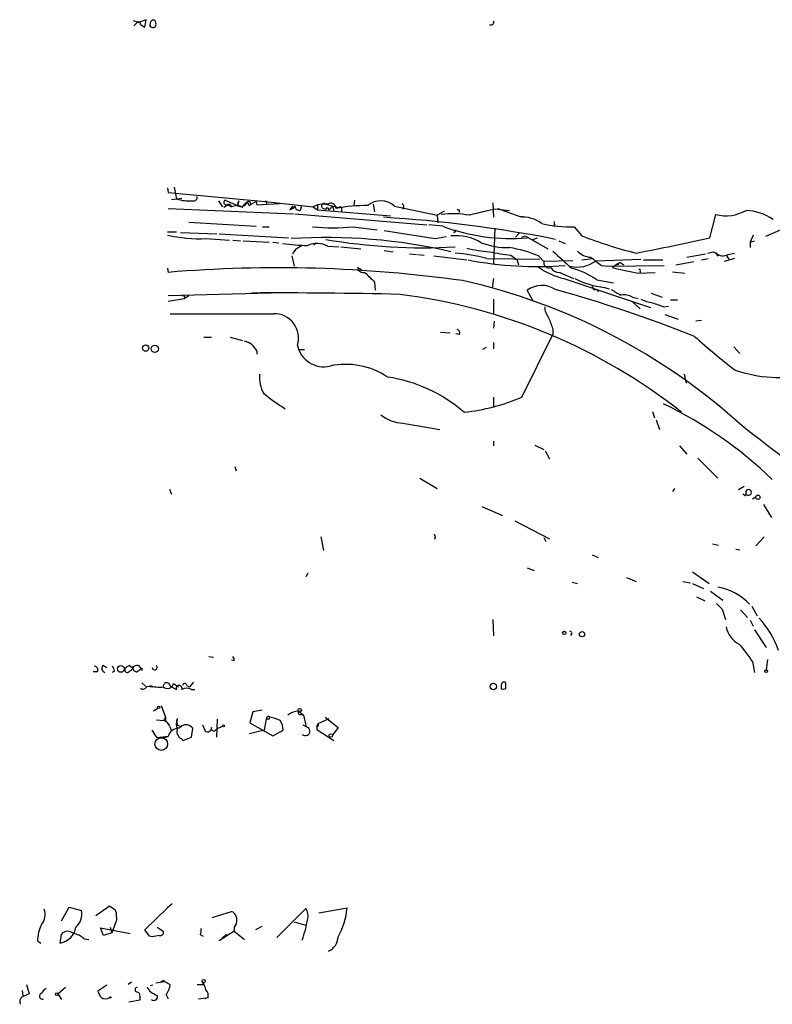
# Model space of a CAD drawing. Extents: x 11 to 193809, y -56361 to 898.
# Drawn here: x 11 to 103, y 10 to 131 of the extents above; entities that cross this region are included whole.
import ezdxf

# ---------------------------------------------------------------- set-up
doc = ezdxf.new("R2010")
doc.units = 0
doc.header["$MEASUREMENT"] = 0
doc.layers.add('MAIN', color=5, linetype='CONTINUOUS')

msp = doc.modelspace()

# ---------------------------------------------------------------- linework, layer by layer
at = {"layer": 'MAIN'}
for p, q in [((24.638, 131.318), (25.3153, 131.064)), ((24.7227, 130.6407), (25.146, 131.064)), ((26.2467, 131.4027), (25.3153, 131.064)), ((25.5693, 130.81), (26.0773, 130.4713)), ((26.0773, 130.4713), (26.2467, 131.4027)), ((27.432, 130.9793), (27.3473, 131.318)), ((28.8713, 110.744), (28.956, 110.1513)), ((29.718, 110.8287), (29.972, 109.3893)), ((28.956, 110.1513), (40.894, 109.0507)), ((29.3793, 109.3047), (30.6493, 109.474)), ((35.1367, 109.1353), (35.6447, 108.3733)), ((35.9833, 109.22), (37.5073, 108.5427)), ((37.5073, 108.5427), (37.6767, 109.1353)), ((37.6767, 109.1353), (37.5073, 108.5427)), ((39.7933, 109.0507), (38.9467, 108.5427)), ((39.7933, 109.0507), (39.878, 108.6273)), ((40.894, 109.0507), (46.8207, 108.3733)), ((51.9007, 109.22), (51.816, 108.5427)), ((28.956, 108.204), (44.3653, 107.5267)), ((36.4913, 108.712), (35.814, 108.2887)), ((36.322, 108.712), (36.7453, 108.3733)), ((36.4913, 108.712), (36.7453, 108.3733)), ((37.4227, 108.5427), (36.7453, 108.3733)), ((38.1, 108.2887), (38.2693, 108.6273)), ((38.6927, 108.966), (38.2693, 108.6273)), ((38.6927, 108.966), (38.9467, 108.5427)), ((39.878, 108.6273), (42.672, 108.7967)), ((41.0633, 108.8813), (41.0633, 108.6273)), ((44.2807, 108.458), (43.942, 108.0347)), ((45.3813, 108.458), (45.212, 107.95)), ((45.3813, 108.458), (45.212, 107.95)), ((47.3287, 108.6273), (46.8207, 108.3733)), ((46.8207, 108.3733), (47.3287, 108.0347)), ((47.3287, 108.6273), (47.3287, 108.0347)), ((47.3287, 108.0347), (56.3033, 107.2727)), ((48.3447, 108.712), (49.9533, 108.2887)), ((48.514, 108.2887), (48.768, 108.0347)), ((49.1913, 108.458), (48.768, 108.0347)), ((49.1913, 108.458), (49.3607, 107.95)), ((50.292, 108.2887), (50.292, 107.7807)), ((54.1867, 108.712), (54.356, 107.7807)), ((56.8113, 108.458), (62.0607, 107.3573)), ((62.9073, 107.8653), (62.0607, 107.3573)), ((64.77, 108.0347), (64.77, 107.696)), ((68.9187, 108.8813), (69.0033, 107.1033)), ((69.5113, 108.204), (72.2207, 107.188)), ((69.5113, 108.1193), (70.9507, 107.95)), ((44.5347, 107.5267), (60.7907, 106.172)), ((62.0607, 107.3573), (62.1453, 106.426)), ((72.2207, 107.188), (72.8133, 107.1033)), ((95.5887, 104.5633), (96.3507, 107.442)), ((31.496, 106.5107), (39.7933, 106.0027)), ((40.5553, 105.918), (41.402, 105.918)), ((51.7313, 105.918), (54.6947, 105.5793)), ((62.738, 106.0027), (61.0447, 106.172)), ((69.1727, 105.7487), (69.0033, 101.346)), ((76.5387, 106.172), (76.3693, 106.0873)), ((78.9093, 105.918), (79.8407, 104.8173)), ((105.41, 106.0027), (102.4467, 104.7327)), ((28.8713, 105.3253), (29.972, 105.3253)), ((30.48, 105.2407), (34.9673, 105.0713)), ((33.6127, 104.4787), (36.4913, 104.3093)), ((35.2213, 105.0713), (43.7727, 104.5633)), ((36.9147, 104.3093), (37.846, 104.2247)), ((38.1847, 104.2247), (41.402, 104.0553)), ((61.8067, 104.4787), (63.1613, 104.7327)), ((72.136, 105.156), (71.7127, 104.648)), ((72.4747, 104.648), (72.898, 104.8173)), ((72.898, 104.8173), (75.692, 103.2087)), ((73.8293, 104.394), (74.422, 104.5633)), ((77.0467, 104.2247), (77.8087, 103.886)), ((100.9227, 104.902), (100.584, 104.0553)), ((100.584, 104.0553), (101.092, 104.2247)), ((41.8253, 104.0553), (42.5873, 103.9707)), ((44.6193, 103.124), (44.2807, 102.616)), ((46.9053, 103.7167), (47.1593, 103.9707)), ((48.5987, 103.5473), (49.9533, 103.4627)), ((50.2073, 103.4627), (52.6627, 103.2087)), ((55.5413, 103.0393), (56.642, 102.87)), ((100.584, 104.0553), (100.584, 103.378)), ((44.196, 102.362), (44.45, 101.092)), ((58.674, 102.616), (59.5207, 102.5313)), ((59.69, 102.5313), (60.452, 102.4467)), ((61.6373, 102.362), (65.7013, 101.854)), ((68.1567, 102.0233), (74.676, 101.9387)), ((71.12, 102.4467), (71.882, 101.854)), ((71.882, 101.854), (72.0513, 101.2613)), ((74.5067, 102.362), (75.184, 101.6847)), ((78.74, 101.7693), (75.184, 101.6847)), ((79.8407, 101.854), (81.1953, 102.0233)), ((81.6187, 101.7693), (87.122, 101.9387)), ((87.4607, 101.854), (89.8313, 101.854)), ((92.7947, 102.1927), (95.0807, 102.616)), ((94.5727, 101.854), (95.4193, 102.0233)), ((96.012, 102.87), (96.3507, 102.7007)), ((96.52, 102.362), (96.6893, 102.4467)), ((98.6367, 102.0233), (97.3667, 101.6847)), ((97.6207, 102.4467), (97.9593, 101.9387)), ((97.8747, 102.5313), (98.6367, 102.7007)), ((28.8713, 100.838), (28.956, 100.33)), ((52.2393, 100.9227), (52.7473, 100.6687)), ((82.296, 101.1767), (83.058, 101.092)), ((83.058, 101.092), (90.0007, 101.1767)), ((84.074, 101.2613), (83.6507, 100.9227)), ((84.074, 101.2613), (84.4127, 101.346)), ((84.6667, 101.5153), (85.0053, 101.2613)), ((87.0373, 100.4993), (87.0373, 100.33)), ((91.44, 101.2613), (93.6413, 101.6847)), ((69.0033, 99.568), (68.834, 98.3827)), ((77.1313, 100.33), (78.8247, 99.568)), ((77.6393, 99.568), (88.3073, 96.012)), ((81.7033, 99.3987), (83.7353, 99.06)), ((86.7833, 100.2453), (88.9, 100.33)), ((91.0167, 100.4147), (92.5407, 100.2453)), ((54.356, 99.1447), (54.4407, 98.1287)), ((73.8293, 96.8587), (73.152, 98.1287)), ((81.1107, 98.6367), (81.28, 98.2133)), ((81.788, 98.2133), (81.8727, 97.9593)), ((82.6347, 98.4673), (83.2273, 98.298)), ((44.7887, 97.8747), (28.956, 97.4513)), ((28.956, 96.774), (30.988, 97.1127)), ((31.496, 97.4513), (30.988, 97.1127)), ((69.0033, 97.028), (69.0033, 95.25)), ((86.106, 97.282), (86.7833, 97.1127)), ((88.392, 97.79), (89.7467, 97.282)), ((90.7627, 96.9433), (91.6093, 96.9433)), ((86.106, 96.6893), (87.0373, 95.8427)), ((89.916, 96.0967), (90.5087, 96.1813)), ((90.0853, 95.1653), (91.694, 94.5727)), ((69.088, 94.3187), (69.0033, 93.472)), ((76.2847, 93.3873), (76.2847, 92.71)), ((94.5727, 94.4033), (93.8953, 94.3187)), ((33.3587, 92.3713), (34.29, 92.3713)), ((36.576, 92.3713), (38.1, 91.948)), ((62.484, 92.964), (63.6693, 92.8793)), ((64.77, 92.71), (64.3467, 92.7947)), ((72.4747, 85.0053), (76.2847, 92.71)), ((44.958, 90.8473), (45.72, 90.8473)), ((68.072, 91.1013), (67.6487, 90.8473)), ((69.0033, 91.694), (69.0033, 90.932)), ((98.552, 91.186), (99.314, 90.3393)), ((39.878, 90.678), (39.878, 90.2547)), ((92.456, 87.7993), (92.71, 86.6987)), ((69.0033, 85.0053), (69.0033, 83.7353)), ((88.5613, 83.2273), (88.8153, 82.4653)), ((57.8273, 81.788), (62.3993, 81.026)), ((88.9847, 82.2113), (89.408, 81.026)), ((69.0033, 79.5867), (69.0033, 78.994)), ((74.0833, 79.0787), (75.184, 78.5707)), ((91.8633, 78.994), (92.7947, 77.978)), ((75.3533, 78.4013), (75.8613, 77.3853)), ((37.1687, 76.454), (37.338, 75.946)), ((94.1493, 77.47), (96.6047, 75.0147)), ((59.944, 75.0147), (62.0607, 73.7447)), ((99.822, 73.9987), (99.1447, 73.5753)), ((29.1253, 73.66), (29.3793, 73.0673)), ((91.2707, 73.7447), (91.0167, 73.406)), ((99.9067, 72.898), (99.6527, 73.0673)), ((100.838, 72.4747), (101.2613, 72.7287)), ((67.564, 71.5433), (70.104, 70.4427)), ((102.1927, 71.7973), (103.2087, 70.1887)), ((71.628, 69.7653), (75.8613, 67.564)), ((47.752, 67.818), (48.0907, 66.1247)), ((102.2773, 67.818), (101.2613, 66.7173)), ((61.8067, 67.7333), (61.722, 67.4793)), ((75.184, 67.7333), (75.438, 67.2253)), ((95.9273, 66.9713), (96.6893, 66.802)), ((81.1107, 65.6167), (81.8727, 65.278)), ((98.806, 66.294), (99.314, 66.2093)), ((46.1433, 63.3307), (45.8893, 62.9073)), ((73.152, 64.008), (73.9987, 63.6693)), ((93.472, 63.5), (95.504, 62.0607)), ((78.6553, 62.23), (79.3327, 62.0607)), ((85.344, 62.8227), (86.5293, 62.3147)), ((92.2867, 62.3147), (93.218, 62.1453)), ((93.472, 62.0607), (94.8267, 61.468)), ((95.6733, 61.1293), (97.1973, 60.0287)), ((93.98, 60.452), (94.996, 59.944)), ((97.1127, 58.928), (97.536, 57.658)), ((99.3987, 58.8433), (100.2453, 57.912)), ((100.7533, 59.2667), (101.4307, 58.0813)), ((68.9187, 57.658), (69.0033, 55.626)), ((100.584, 57.5733), (100.9227, 56.8113)), ((78.5707, 55.88), (78.486, 55.626)), ((101.092, 56.388), (102.5313, 54.1867)), ((33.9513, 53.086), (34.544, 53.0013)), ((37.084, 52.578), (36.7453, 52.6627)), ((100.838, 52.4933), (101.092, 51.1387)), ((102.7007, 52.7473), (102.5313, 51.4773)), ((20.2353, 51.2233), (19.7273, 51.2233)), ((20.9973, 51.9853), (21.4207, 51.7313)), ((22.352, 51.308), (22.098, 51.1387)), ((24.2147, 51.9853), (24.5533, 51.7313)), ((25.3153, 51.9853), (25.654, 51.562)), ((25.7387, 49.8687), (26.162, 49.4453)), ((28.3633, 49.4453), (28.5327, 49.784)), ((29.6333, 49.784), (30.226, 49.3607)), ((32.0887, 49.9533), (31.5807, 49.3607)), ((70.5273, 49.1913), (70.5273, 49.8687)), ((26.3313, 49.4453), (27.0933, 49.3607)), ((29.21, 49.4453), (29.972, 49.022)), ((31.242, 49.53), (31.5807, 49.3607)), ((31.8347, 49.022), (32.258, 49.022)), ((69.9347, 49.6147), (69.9347, 49.1067)), ((27.178, 46.3973), (27.686, 46.736)), ((28.1093, 47.0747), (28.6173, 45.6353)), ((39.37, 46.3127), (39.0313, 44.958)), ((40.4707, 46.482), (39.37, 46.3127)), ((45.1273, 46.3127), (45.6353, 45.8893)), ((27.5167, 45.2967), (28.448, 45.212)), ((28.448, 45.212), (28.6173, 45.6353)), ((28.6173, 45.1273), (28.448, 45.212)), ((28.8713, 44.958), (29.1253, 44.704)), ((29.972, 45.2967), (30.0567, 44.704)), ((34.9673, 43.18), (35.052, 45.3813)), ((39.0313, 44.958), (41.8253, 43.3493)), ((40.8093, 44.0267), (41.0633, 45.3813)), ((41.402, 45.3813), (41.0633, 45.3813)), ((45.2967, 45.974), (45.6353, 45.8893)), ((45.974, 44.45), (45.6353, 45.8893)), ((47.244, 44.5347), (47.4133, 44.8733)), ((47.4133, 44.8733), (48.768, 45.466)), ((48.26, 45.6353), (49.8687, 44.3653)), ((27.6013, 43.0953), (27.0087, 44.0267)), ((29.1253, 44.5347), (29.3793, 43.942)), ((30.0567, 44.704), (30.5647, 44.45)), ((31.8347, 43.18), (32.004, 44.2807)), ((33.1893, 44.704), (33.528, 43.942)), ((34.798, 44.0267), (34.9673, 44.196)), ((34.9673, 44.196), (35.6447, 44.5347)), ((40.8093, 44.0267), (38.9467, 43.6033)), ((41.8253, 43.3493), (43.0953, 44.0267)), ((45.5507, 44.704), (45.974, 44.45)), ((47.4133, 44.5347), (47.244, 44.5347)), ((47.244, 44.5347), (47.244, 44.1113)), ((47.244, 44.1113), (49.3607, 42.7567)), ((49.8687, 44.3653), (49.1913, 43.434)), ((28.956, 43.2647), (27.6013, 43.0953)), ((28.2787, 43.0953), (28.956, 43.2647)), ((30.5647, 43.0107), (30.8187, 42.7567)), ((30.8187, 42.7567), (31.8347, 43.18)), ((15.8327, 20.574), (16.764, 22.2673)), ((16.764, 22.2673), (18.288, 21.844)), ((20.066, 21.2513), (21.7593, 22.4367)), ((26.0773, 19.4733), (28.8713, 22.1827)), ((29.464, 22.6907), (28.8713, 22.1827)), ((45.8893, 22.098), (42.3333, 18.542)), ((47.498, 21.59), (50.9693, 22.1827)), ((22.606, 20.6587), (22.0133, 19.1347)), ((22.606, 21.082), (22.606, 20.6587)), ((34.3747, 20.9973), (36.7453, 21.7593)), ((20.9973, 18.796), (20.6587, 19.7273)), ((20.6587, 19.7273), (24.2993, 19.05)), ((21.844, 19.812), (22.0133, 19.1347)), ((26.67, 18.7113), (26.0773, 19.4733)), ((27.6013, 19.812), (28.3633, 19.304)), ((40.4707, 19.8967), (39.7087, 19.4733)), ((44.45, 20.4893), (45.8893, 20.066)), ((15.6633, 17.8647), (15.8327, 18.9653)), ((18.6267, 18.3727), (19.2193, 18.288)), ((22.0133, 19.1347), (20.9973, 18.796)), ((27.0087, 18.6267), (26.67, 18.7113)), ((32.9353, 18.8807), (33.274, 18.7113)), ((37.084, 19.304), (35.2213, 18.1187)), ((35.2213, 18.1187), (36.1527, 18.9653)), ((37.084, 19.304), (38.354, 18.288)), ((12.8693, 18.1187), (13.2927, 17.8647)), ((11.5147, 12.7847), (11.8533, 11.5993)), ((15.4093, 11.5993), (16.3407, 12.446)), ((21.4207, 12.7), (20.32, 11.938)), ((24.4687, 13.0387), (24.0453, 12.7847)), ((27.0933, 12.7), (26.7547, 12.6153)), ((27.432, 12.954), (28.5327, 13.1233)), ((28.448, 13.2927), (28.5327, 13.1233)), ((28.5327, 13.1233), (29.21, 12.7847)), ((32.512, 12.7847), (33.4433, 12.7847)), ((11.0067, 12.0227), (11.0913, 11.3453)), ((15.4093, 11.5993), (15.8327, 10.922)), ((25.4847, 11.2607), (25.4847, 10.8373)), ((28.702, 11.5147), (28.956, 11.0067)), ((32.6813, 11.0067), (33.8667, 11.176)), ((33.8667, 11.176), (33.4433, 11.0067)), ((25.4847, 10.8373), (24.13, 10.5833))]:
    msp.add_line(p, q, dxfattribs=at)
for centre, radius in [((26.2027, 91.023), 0.3932), ((27.3134, 90.9321), 0.4444), ((101.5238, 72.6864), 0.2658), ((77.6998, 55.995), 0.201), ((79.883, 55.8377), 0.3224), ((23.1425, 51.5792), 0.4238), ((102.5313, 51.3081), 0.1693), ((68.9715, 49.4136), 0.3951), ((27.7918, 46.8419), 0.1496), ((45.1515, 46.5123), 0.201), ((35.7716, 44.5771), 0.1338), ((48.9796, 43.3917), 0.2158), ((28.1093, 42.3334), 0.7805), ((33.3344, 13.1778), 0.201), ((15.2611, 11.5782), 0.1496), ((21.8439, 11.1761), 0.0846)]:
    msp.add_circle(centre, radius, dxfattribs=at)
for centre, radius, start, end in [((25.3154, 130.8665), 0.2602, 347.454468, 130.620402), ((26.9452, 130.7253), 0.2549, 138.355262, 265.228891), ((27.178, 130.9285), 0.4247, 66.507351, 184.565314), ((27.0933, 130.81), 0.3787, 243.441716, 26.558284), ((68.6733, 131.1129), 0.3513, 239.559261, 20.044421), ((31.5575, 113.8187), 4.7046, 250.305215, 275.445932), ((32.1309, 109.5164), 0.4017, 251.583094, 18.416906), ((36.1164, 108.9418), 0.3084, 115.567981, 311.818712), ((38.8762, 108.7882), 0.2555, 286.022427, 135.903844), ((40.9786, 108.966), 0.1197, 315, 134.966157), ((55.1135, 106.6745), 2.4624, 46.410179, 130.652274), ((37.8461, 109.3893), 0.9465, 243.429535, 333.434949), ((37.448, 107.5858), 0.9587, 47.151439, 86.453861), ((43.604, 109.1346), 1.1507, 287.082228, 323.98361), ((45.1273, 108.5425), 0.5986, 188.115212, 278.135518), ((48.26, 104.2268), 4.498, 85.681504, 101.949474), ((48.133, 108.5003), 0.2994, 45, 261.875312), ((48.2812, 108.3521), 0.2413, 217.862488, 344.765709), ((48.975, 108.1946), 0.6398, 0.841866, 126.028032), ((53.361, 87.6875), 20.8557, 89.59258, 100.348167), ((50.1226, 108.2039), 0.1894, 26.592103, 153.394352), ((57.5253, 108.4256), 0.4301, 314.59499, 59.637122), ((64.6853, 108.204), 0.1893, 206.578587, 296.578587), ((74.479, 77.201), 31.3148, 99.127805, 105.633853), ((97.5743, 112.3823), 5.0896, 256.089079, 299.44146), ((99.78, 101.5588), 6.3981, 55.780891, 87.348316), ((45.8102, -52.2979), 159.6928, 78.874872, 86.536849), ((64.0246, 95.9361), 11.5976, 79.992535, 97.211601), ((72.2416, 102.497), 4.691, 55.034095, 90.25527), ((76.9199, 106.4684), 0.4829, 164.763614, 217.866658), ((49.2337, 137.1219), 31.3037, 265.423546, 274.576271), ((124.4013, 510.3096), 410.6298, 260.346251, 261.2319), ((71.2373, 129.1023), 24.6136, 249.79934, 274.461568), ((64.1456, 105.4947), 0.2182, 230.913782, 22.81582), ((78.5317, 121.2844), 15.371, 256.448608, 271.407651), ((32.9106, 123.3805), 18.9148, 257.669411, 272.127251), ((48.4504, 36.7346), 67.8829, 76.971183, 93.664865), ((60.3792, 173.5901), 70.2348, 260.133875, 273.169106), ((64.3335, 98.7478), 6.0971, 58.939064, 95.453919), ((100.9214, 159.8072), 58.8921, 249.025382, 255.854766), ((5.3485, 520.5147), 425.6276, 280.995505, 282.240568), ((47.1457, 135.4385), 31.8223, 262.533855, 268.194888), ((172.0536, -108.3152), 246.8725, 120.848186, 121.077349), ((47.2889, 101.2084), 2.6807, 60.750875, 115.299411), ((70.1974, 123.5376), 20.7376, 257.478295, 265.291976), ((70.8052, 112.988), 9.6111, 249.754237, 270.867419), ((68.2575, 87.2209), 16.38, 67.572547, 80.53647), ((425.0737, 477.3481), 511.6876, 227.02772, 227.376574), ((81.0983, 104.603), 2.4154, 223.032118, 266.273183), ((62.8035, 82.7803), 19.9737, 74.453993, 85.812481), ((74.3993, 146.631), 45.582, 259.216137, 274.289564), ((73.8136, 127.4976), 25.1953, 257.814171, 263.862846), ((79.2903, 104.8497), 3.8614, 256.689641, 307.084754), ((335.6064, 440.3434), 423.3205, 233.016185, 233.245379), ((53.3439, 272.128), 174.5533, 283.919686, 284.148845), ((96.3507, 102.489), 0.2117, 323.124688, 90), ((97.2394, 103.7561), 1.3797, 229.900931, 297.415631), ((42.5168, -62.7411), 163.634, 82.034278, 94.753712), ((53.0013, 101.092), 0.7806, 192.526419, 282.533585), ((79.7155, 108.2155), 8.8932, 234.147317, 256.499255), ((75.809, 101.5278), 0.6444, 165.907688, 290.122113), ((77.0748, 101.5433), 1.2146, 210.726721, 272.666179), ((76.4945, 92.1905), 8.8932, 54.147317, 76.499255), ((92.323, 133.4451), 33.6588, 255.069142, 260.526932), ((84.7254, 100.5598), 0.9573, 93.51548, 132.879217), ((86.9526, 100.584), 0.1197, 315, 134.966157), ((350.0881, 396.0621), 419.0673, 224.885409, 225.114592), ((48.7792, 25.7268), 75.3956, 47.652097, 77.425652), ((84.0899, 109.8519), 11.4772, 243.640567, 262.71585), ((74.9475, 95.7139), 3.0092, 56.158902, 126.632273), ((31.5509, -63.9607), 168.3209, 68.322349, 74.467996), ((81.534, 225.2132), 127.0002, 269.885409, 270.114592), ((253.405, 394.2352), 341.3254, 240.143138, 240.372313), ((30.8187, 97.2503), 0.2181, 320.897224, 112.850219), ((43.0614, -472.9991), 570.8022, 88.551667, 90.387531), ((48.7715, 28.1192), 70.046, 51.770061, 82.85103), ((85.0477, 95.49), 2.0812, 59.43521, 100.548625), ((89.3409, 101.9142), 5.3664, 245.576457, 261.646883), ((77.7075, 96.2386), 2.4429, 183.329964, 217.779948), ((216.2303, 435.0035), 361.681, 249.329823, 249.559021), ((35.56, 3270.2467), 3175.0031, 269.8854085, 270.1145916), ((42.0162, 92.2561), 2.9958, 342.500733, 92.031551), ((414.7273, 221.0728), 361.7278, 200.441005, 200.670173), ((64.4454, 92.9217), 0.3875, 326.88812, 79.502061), ((152.7219, 158.4091), 88.4891, 228.186956, 232.392333), ((37.8856, 89.6887), 2.2245, 26.406092, 77.844438), ((48.0933, 92.0129), 3.2865, 191.54243, 283.35971), ((50.8001, 79.6923), 9.3285, 56.383182, 102.049543), ((44.2943, 87.4334), 4.094, 174.872345, 209.318721), ((53.1874, 69.0297), 18.6391, 49.215625, 81.430779), ((104.3261, 104.9349), 17.5468, 251.372165, 281.072543), ((65.4815, 117.5314), 40.5399, 232.361488, 236.911325), ((63.0284, 106.5649), 23.5382, 275.69141, 293.660543), ((68.0661, 38.5107), 50.6079, 45.886566, 64.421397), ((58.112, 86.6675), 4.8878, 232.226285, 266.660798), ((-2156.4444, -2833.8892), 3686.2977, 51.8101065, 52.265778), ((99.9491, 73.0249), 0.1338, 251.524426, 18.475575), ((100.3623, 73.2692), 0.3503, 234.867293, 215.191656), ((61.6374, 67.8603), 0.2117, 323.124688, 90.027065), ((95.4021, 54.7831), 6.9589, 42.905968, 80.048491), ((266.1114, 228.629), 239.4974, 224.889638, 225.118804), ((92.5423, 49.6851), 12.2425, 19.879107, 41.688185), ((78.4014, 56.007), 0.2117, 323.124688, 90.027065), ((100.6766, 57.3794), 3.1248, 192.056467, 242.408244), ((88.2091, 44.565), 14.9113, 32.120201, 42.349421), ((36.618, 52.7049), 0.483, 344.766731, 52.097965), ((19.8967, 51.4774), 0.4233, 323.113861, 90), ((21.2937, 51.6044), 0.4827, 127.888519, 254.745922), ((21.3945, 51.2484), 0.9594, 3.561805, 42.837328), ((23.9184, 51.435), 0.3082, 156.81117, 336.80385), ((24.5527, 50.8854), 1.1506, 107.082228, 143.983609), ((23.9186, 52.0274), 0.778, 292.371723, 337.628278), ((25.2165, 51.0117), 0.9786, 84.205515, 132.664383), ((25.0755, 51.6608), 0.4431, 170.845888, 279.154112), ((110.0826, -75.6188), 152.6537, 123.578078, 123.807241), ((26.1583, 51.5197), 0.4384, 163.160552, 196.839448), ((27.3144, 51.7549), 0.3066, 184.414471, 48.715632), ((28.8713, 49.9533), 0.7805, 229.395521, 347.473581), ((28.7867, 49.4454), 0.4233, 359.986465, 126.875312), ((30.988, 49.53), 0.254, 0, 180), ((70.2945, 49.5935), 0.3605, 49.771109, 176.627938), ((25.8656, 49.5723), 0.4827, 232.12814, 344.745922), ((27.9398, 53.678), 4.338, 252.979423, 275.602432), ((30.3107, 49.1744), 0.3714, 335.768033, 204.225635), ((31.242, 48.0906), 1.104, 57.529206, 122.470794), ((70.1042, 50.0375), 0.9461, 259.679445, 296.565051), ((45.1846, 43.9585), 2.4429, 93.329963, 127.779948), ((45.2081, 46.2087), 0.2509, 131.250385, 290.681682), ((28.1516, 44.2383), 1.0178, 16.930557, 73.069443), ((155.6172, 45.3813), 127.0002, 179.885409, 180.114592), ((31.9196, 44.7886), 1.9549, 162.351018, 197.646189), ((12.1849, 63.3801), 25.3643, 314.864709, 315.135291), ((41.3004, 45.466), 0.2518, 42.262972, 199.658416), ((41.5712, 45.466), 0.1892, 116.524425, 206.592135), ((40.6404, 40.9794), 4.7322, 63.434949, 79.697861), ((41.2463, 44.1395), 1.8524, 356.508943, 35.377677), ((132.0632, 44.704), 84.6501, 179.885408, 180.114592), ((30.2472, 42.9542), 1.328, 87.259324, 166.478592), ((31.0514, 43.9208), 1.0321, 164.535025, 241.86318), ((31.1573, 43.6457), 1.0584, 36.868815, 143.127937), ((33.8243, 44.306), 0.4694, 230.854032, 7.256717), ((34.5722, 44.2383), 0.3095, 155.770566, 316.859429), ((45.8523, 43.9122), 0.5514, 225.529005, 77.24916), ((12.0167, 21.3602), 1.8205, 318.364631, 21.023501), ((16.252, 21.3938), 2.0852, 310.661199, 12.468604), ((149.0979, 191.5326), 211.6803, 233.018223, 233.247406), ((21.4631, 21.2938), 1.1623, 349.501163, 33.109008), ((44.7463, 21.209), 1.448, 344.744881, 37.874984), ((42.7196, 22.7877), 8.2719, 329.799255, 355.805665), ((36.2305, 20.6818), 1.1942, 338.042666, 64.462806), ((21.8647, 25.6933), 24.7613, 342.392883, 348.668331), ((18.2395, 17.8557), 5.3766, 154.732289, 177.196238), ((15.2946, 20.1808), 2.3453, 279.045021, 350.952566), ((31.4551, 19.4309), 1.5792, 339.609571, 7.70781), ((38.1426, 19.5156), 1.0795, 138.187949, 191.303687), ((16.5947, 18.2882), 1.0194, 48.360392, 138.376263), ((16.8489, 16.5102), 2.5748, 46.332878, 80.542068), ((69.756, -192.9337), 215.8359, 101.194034, 101.423222), ((28.0035, 19.1558), 0.3891, 247.613458, 22.386542), ((47.8791, 18.669), 1.99, 293.835617, 358.782043), ((14.6894, 10.9646), 1.4964, 118.735138, 151.264862), ((25.2025, 12.1355), 0.3156, 100.312965, 243.418709), ((28.4134, 13.7469), 2.4551, 211.99722, 250.683852), ((-14.0612, 97.863), 94.6529, 296.457119, 296.686356), ((26.9566, 12.9495), 2.2594, 320.578205, 355.817181), ((31.304, 11.6197), 2.3596, 11.925675, 36.967509), ((11.5004, 10.6257), 0.8043, 127.864363, 201.624151), ((96.0799, -200.2198), 227.9505, 111.68448, 111.913663), ((13.4855, 11.3383), 0.3622, 107.379501, 293.734438), ((21.9476, 12.3436), 1.6774, 193.993164, 224.113543), ((21.2513, 11.832), 0.8297, 232.246149, 307.753851), ((25.0425, 11.3923), 0.4614, 343.426842, 87.66472), ((27.2203, 11.2324), 0.4292, 226.331342, 27.412843), ((32.9631, 11.4298), 0.9386, 344.311196, 46.204368)]:
    msp.add_arc(centre, radius, start, end, dxfattribs=at)

doc.saveas('drawing.dxf')
